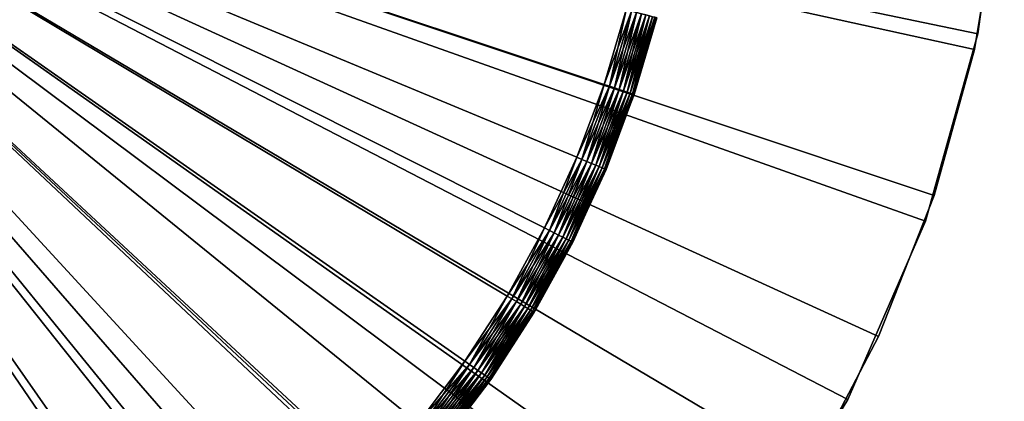
# Model space of a CAD drawing. Extents: x -22 to 22, y -132 to 22.
# Drawn here: x 7 to 22, y -10 to -4 of the extents above; entities that cross this region are included whole.
import ezdxf

# ---------------------------------------------------------------- set-up
doc = ezdxf.new("R2010")
doc.units = 0
doc.header["$MEASUREMENT"] = 0
for name, color, linetype in [('L2', 7, 'Continuous'), ('L3', 7, 'Continuous'), ('L4', 7, 'Continuous')]:
    doc.layers.add(name, color=color, linetype=linetype)

msp = doc.modelspace()

# ---------------------------------------------------------------- linework, layer by layer
at = {"layer": 'L2', "color": 7}
for points in [[(8.964024, -20.63726, -100), (6.070427, -21.66564, -100), (0, 0, -100)], [(16.44381, -15.35745, -100), (14.19948, -17.4535, -100), (0, 0, -100)], [(0, 0, -100), (14.19948, -17.4535, -100), (11.69064, -19.22444, -100)], [(0, 0, -100), (11.69064, -19.22444, -100), (8.964024, -20.63726, -100)], [(21.20087, -7.534791, -100), (19.97742, -10.35146, -100), (0, 0, -100)], [(0, 0, -100), (19.97742, -10.35146, -100), (18.38182, -12.97531, -100)], [(0, 0, -100), (18.38182, -12.97531, -100), (16.44381, -15.35745, -100)], [(0, 0, -100), (22.44755, -1.535454, -100), (22.02939, -4.57776, -100)], [(0, 0, -100), (22.02939, -4.57776, -100), (21.20087, -7.534791, -100)], [(22.02939, -4.57776), (22.44755, -1.535454), (0, 0)], [(18.38182, -12.97531), (19.97742, -10.35146), (0, 0)], [(0, 0), (19.97742, -10.35146), (21.20087, -7.534791)], [(0, 0), (21.20087, -7.534791), (22.02939, -4.57776)], [(11.69064, -19.22444), (14.19948, -17.4535), (0, 0)], [(0, 0), (14.19948, -17.4535), (16.44381, -15.35745)], [(0, 0), (16.44381, -15.35745), (18.38182, -12.97531)], [(0, 0), (6.070427, -21.66564), (8.964024, -20.63726)], [(0, 0), (8.964024, -20.63726), (11.69064, -19.22444)], [(22.02939, -4.57776), (22.02939, -4.57776, -100), (22.44755, -1.535454, -100)], [(22.02939, -4.57776), (22.44755, -1.535454, -100), (22.44755, -1.535454)], [(21.20087, -7.534791), (21.20087, -7.534791, -100), (22.02939, -4.57776, -100)], [(21.20087, -7.534791), (22.02939, -4.57776, -100), (22.02939, -4.57776)], [(19.97742, -10.35146), (19.97742, -10.35146, -100), (21.20087, -7.534791, -100)], [(19.97742, -10.35146), (21.20087, -7.534791, -100), (21.20087, -7.534791)], [(18.38182, -12.97531), (18.38182, -12.97531, -100), (19.97742, -10.35146, -100)], [(18.38182, -12.97531), (19.97742, -10.35146, -100), (19.97742, -10.35146)]]:
    msp.add_3dface(points, dxfattribs=at)
at = {"layer": 'L3', "color": 7}
for points in [[(9.586187, -14.03941, -2), (8.548145, -14.69453, -2), (0, 0, -2)], [(0, 0, -2), (8.548145, -14.69453, -2), (7.465539, -15.27304, -2)], [(0, 0, -2), (7.465539, -15.27304, -2), (6.344009, -15.77192, -2)], [(12.38013, -11.65043, -2), (11.50718, -12.51338, -2), (0, 0, -2)], [(0, 0, -2), (11.50718, -12.51338, -2), (10.57425, -13.31109, -2)], [(0, 0, -2), (10.57425, -13.31109, -2), (9.586187, -14.03941, -2)], [(14.59518, -8.716688, -2), (13.92816, -9.747121, -2), (0, 0, -2)], [(0, 0, -2), (13.92816, -9.747121, -2), (13.18852, -10.72674, -2)], [(0, 0, -2), (13.18852, -10.72674, -2), (12.38013, -11.65043, -2)], [(16.12779, -5.375363, -2), (15.69787, -6.525096, -2), (0, 0, -2)], [(0, 0, -2), (15.69787, -6.525096, -2), (15.18611, -7.640809, -2)], [(0, 0, -2), (15.18611, -7.640809, -2), (14.59518, -8.716688, -2)], [(0, 0, -2), (16.47362, -4.197606, -2), (16.12779, -5.375363, -2)], [(15.69787, -6.525096, 3), (16.12779, -5.375363, 3), (0, 0, 3)], [(0, 0, 3), (16.12779, -5.375363, 3), (16.47362, -4.197606, 3)], [(13.92816, -9.747121, 3), (14.59518, -8.716688, 3), (0, 0, 3)], [(0, 0, 3), (14.59518, -8.716688, 3), (15.18611, -7.640809, 3)], [(0, 0, 3), (15.18611, -7.640809, 3), (15.69787, -6.525096, 3)], [(11.50718, -12.51338, 3), (12.38013, -11.65043, 3), (0, 0, 3)], [(0, 0, 3), (12.38013, -11.65043, 3), (13.18852, -10.72674, 3)], [(0, 0, 3), (13.18852, -10.72674, 3), (13.92816, -9.747121, 3)], [(8.548145, -14.69453, 3), (9.586187, -14.03941, 3), (0, 0, 3)], [(0, 0, 3), (9.586187, -14.03941, 3), (10.57425, -13.31109, 3)], [(0, 0, 3), (10.57425, -13.31109, 3), (11.50718, -12.51338, 3)], [(0, 0, 3), (6.344009, -15.77192, 3), (7.465539, -15.27304, 3)], [(0, 0, 3), (7.465539, -15.27304, 3), (8.548145, -14.69453, 3)], [(16.21015, -5.402817, -1.992404), (16.12779, -5.375363, -2), (16.47362, -4.197606, -2)], [(16.47362, -4.197606, 3), (16.12779, -5.375363, 3), (16.55775, -4.219044, 2.992404)], [(16.21015, -5.402817, -1.992404), (16.47362, -4.197606, -2), (16.55775, -4.219044, -1.992404)], [(16.55775, -4.219044, 2.992404), (16.12779, -5.375363, 3), (16.21015, -5.402817, 2.992404)], [(16.29002, -5.429436, -1.969846), (16.21015, -5.402817, -1.992404), (16.55775, -4.219044, -1.992404)], [(16.55775, -4.219044, 2.992404), (16.21015, -5.402817, 2.992404), (16.63933, -4.239832, 2.969846)], [(16.63933, -4.239832, 2.969846), (16.21015, -5.402817, 2.992404), (16.29002, -5.429436, 2.969846)], [(16.29002, -5.429436, -1.969846), (16.55775, -4.219044, -1.992404), (16.63933, -4.239832, -1.969846)], [(16.36496, -5.454413, -1.933013), (16.29002, -5.429436, -1.969846), (16.63933, -4.239832, -1.969846)], [(16.63933, -4.239832, 2.969846), (16.29002, -5.429436, 2.969846), (16.71588, -4.259336, 2.933013)], [(16.71588, -4.259336, 2.933013), (16.29002, -5.429436, 2.969846), (16.36496, -5.454413, 2.933013)], [(16.36496, -5.454413, -1.933013), (16.63933, -4.239832, -1.969846), (16.71588, -4.259336, -1.933013)], [(16.43269, -5.476987, -1.883022), (16.36496, -5.454413, -1.933013), (16.71588, -4.259336, -1.933013)], [(16.71588, -4.259336, 2.933013), (16.36496, -5.454413, 2.933013), (16.78506, -4.276964, 2.883022)], [(16.78506, -4.276964, 2.883022), (16.36496, -5.454413, 2.933013), (16.43269, -5.476987, 2.883022)], [(16.43269, -5.476987, -1.883022), (16.71588, -4.259336, -1.933013), (16.78506, -4.276964, -1.883022)], [(16.49116, -5.496474, -1.821394), (16.43269, -5.476987, -1.883022), (16.78506, -4.276964, -1.883022)], [(16.78506, -4.276964, 2.883022), (16.43269, -5.476987, 2.883022), (16.84478, -4.292181, 2.821394)], [(16.84478, -4.292181, 2.821394), (16.43269, -5.476987, 2.883022), (16.49116, -5.496474, 2.821394)], [(16.49116, -5.496474, -1.821394), (16.78506, -4.276964, -1.883022), (16.84478, -4.292181, -1.821394)], [(16.53858, -5.512281, -1.75), (16.49116, -5.496474, -1.821394), (16.84478, -4.292181, -1.821394)], [(16.84478, -4.292181, 2.821394), (16.49116, -5.496474, 2.821394), (16.89322, -4.304525, 2.75)], [(16.89322, -4.304525, 2.75), (16.49116, -5.496474, 2.821394), (16.53858, -5.512281, 2.75)], [(16.53858, -5.512281, -1.75), (16.84478, -4.292181, -1.821394), (16.89322, -4.304525, -1.75)], [(16.57352, -5.523928, -1.67101), (16.53858, -5.512281, -1.75), (16.89322, -4.304525, -1.75)], [(16.89322, -4.304525, 2.75), (16.53858, -5.512281, 2.75), (16.92892, -4.31362, 2.67101)], [(16.92892, -4.31362, 2.67101), (16.53858, -5.512281, 2.75), (16.57352, -5.523928, 2.67101)], [(16.57352, -5.523928, -1.67101), (16.89322, -4.304525, -1.75), (16.92892, -4.31362, -1.67101)], [(16.59493, -5.531061, -1.586824), (16.57352, -5.523928, -1.67101), (16.92892, -4.31362, -1.67101)], [(16.92892, -4.31362, 2.67101), (16.57352, -5.523928, 2.67101), (16.95078, -4.31919, 2.586824)], [(16.95078, -4.31919, 2.586824), (16.57352, -5.523928, 2.67101), (16.59493, -5.531061, 2.586824)], [(16.59493, -5.531061, -1.586824), (16.92892, -4.31362, -1.67101), (16.95078, -4.31919, -1.586824)], [(16.95078, -4.31919, -1.586824), (16.60213, -5.533462, -1.5), (16.59493, -5.531061, -1.586824)], [(16.95078, -4.31919, 2.586824), (16.59493, -5.531061, 2.586824), (16.95814, -4.321065, 2.5)], [(16.95814, -4.321065, 2.5), (16.59493, -5.531061, 2.586824), (16.60213, -5.533462, 2.5)], [(16.95078, -4.31919, -1.586824), (16.95814, -4.321065, -1.5), (16.60213, -5.533462, -1.5)], [(16.95814, -4.321065, -1.5), (16.95814, -4.321065, 2.5), (16.60213, -5.533462, -1.5)], [(16.60213, -5.533462, -1.5), (16.95814, -4.321065, 2.5), (16.60213, -5.533462, 2.5)], [(15.77804, -6.558422, -1.992404), (15.69787, -6.525096, -2), (16.12779, -5.375363, -2)], [(16.12779, -5.375363, 3), (15.69787, -6.525096, 3), (16.21015, -5.402817, 2.992404)], [(16.21015, -5.402817, 2.992404), (15.69787, -6.525096, 3), (15.77804, -6.558422, 2.992404)], [(15.77804, -6.558422, -1.992404), (16.12779, -5.375363, -2), (16.21015, -5.402817, -1.992404)], [(15.85578, -6.590734, -1.969846), (15.77804, -6.558422, -1.992404), (16.21015, -5.402817, -1.992404)], [(16.21015, -5.402817, 2.992404), (15.77804, -6.558422, 2.992404), (16.29002, -5.429436, 2.969846)], [(16.29002, -5.429436, 2.969846), (15.77804, -6.558422, 2.992404), (15.85578, -6.590734, 2.969846)], [(15.85578, -6.590734, -1.969846), (16.21015, -5.402817, -1.992404), (16.29002, -5.429436, -1.969846)], [(15.92872, -6.621053, -1.933013), (15.85578, -6.590734, -1.969846), (16.29002, -5.429436, -1.969846)], [(16.29002, -5.429436, 2.969846), (15.85578, -6.590734, 2.969846), (16.36496, -5.454413, 2.933013)], [(15.92872, -6.621053, -1.933013), (16.29002, -5.429436, -1.969846), (16.36496, -5.454413, -1.933013)], [(16.36496, -5.454413, 2.933013), (15.85578, -6.590734, 2.969846), (15.92872, -6.621053, 2.933013)], [(15.99465, -6.648456, -1.883022), (15.92872, -6.621053, -1.933013), (16.36496, -5.454413, -1.933013)], [(16.36496, -5.454413, 2.933013), (15.92872, -6.621053, 2.933013), (16.43269, -5.476987, 2.883022)], [(16.43269, -5.476987, 2.883022), (15.92872, -6.621053, 2.933013), (15.99465, -6.648456, 2.883022)], [(15.99465, -6.648456, -1.883022), (16.36496, -5.454413, -1.933013), (16.43269, -5.476987, -1.883022)], [(16.05156, -6.672111, -1.821394), (15.99465, -6.648456, -1.883022), (16.43269, -5.476987, -1.883022)], [(16.43269, -5.476987, 2.883022), (15.99465, -6.648456, 2.883022), (16.49116, -5.496474, 2.821394)], [(16.49116, -5.496474, 2.821394), (15.99465, -6.648456, 2.883022), (16.05156, -6.672111, 2.821394)], [(16.05156, -6.672111, -1.821394), (16.43269, -5.476987, -1.883022), (16.49116, -5.496474, -1.821394)], [(16.09772, -6.691298, -1.75), (16.05156, -6.672111, -1.821394), (16.49116, -5.496474, -1.821394)], [(16.49116, -5.496474, 2.821394), (16.05156, -6.672111, 2.821394), (16.53858, -5.512281, 2.75)], [(16.53858, -5.512281, 2.75), (16.05156, -6.672111, 2.821394), (16.09772, -6.691298, 2.75)], [(16.09772, -6.691298, -1.75), (16.49116, -5.496474, -1.821394), (16.53858, -5.512281, -1.75)], [(16.13173, -6.705436, -1.67101), (16.09772, -6.691298, -1.75), (16.53858, -5.512281, -1.75)], [(16.53858, -5.512281, 2.75), (16.09772, -6.691298, 2.75), (16.57352, -5.523928, 2.67101)], [(16.57352, -5.523928, 2.67101), (16.09772, -6.691298, 2.75), (16.13173, -6.705436, 2.67101)], [(16.13173, -6.705436, -1.67101), (16.53858, -5.512281, -1.75), (16.57352, -5.523928, -1.67101)], [(16.15256, -6.714095, -1.586824), (16.13173, -6.705436, -1.67101), (16.57352, -5.523928, -1.67101)], [(16.57352, -5.523928, 2.67101), (16.13173, -6.705436, 2.67101), (16.59493, -5.531061, 2.586824)], [(16.59493, -5.531061, 2.586824), (16.13173, -6.705436, 2.67101), (16.15256, -6.714095, 2.586824)], [(16.15256, -6.714095, -1.586824), (16.57352, -5.523928, -1.67101), (16.59493, -5.531061, -1.586824)], [(16.59493, -5.531061, -1.586824), (16.53077, -5.72431, -1.5), (16.15256, -6.714095, -1.586824)], [(16.15256, -6.714095, 2.586824), (16.15957, -6.71701, 2.5), (16.59493, -5.531061, 2.586824)], [(16.59493, -5.531061, 2.586824), (16.15957, -6.71701, 2.5), (16.53077, -5.72431, 2.5)], [(16.59493, -5.531061, -1.586824), (16.60213, -5.533462, -1.5), (16.53077, -5.72431, -1.5)], [(16.59493, -5.531061, 2.586824), (16.53077, -5.72431, 2.5), (16.60213, -5.533462, 2.5)], [(16.60213, -5.533462, -1.5), (16.60213, -5.533462, 2.5), (16.53077, -5.72431, -1.5)], [(16.53077, -5.72431, -1.5), (16.60213, -5.533462, 2.5), (16.53077, -5.72431, 2.5)], [(16.15256, -6.714095, -1.586824), (16.53077, -5.72431, -1.5), (16.15957, -6.71701, -1.5)], [(16.53077, -5.72431, -1.5), (16.53077, -5.72431, 2.5), (16.15957, -6.71701, -1.5)], [(16.15957, -6.71701, -1.5), (16.53077, -5.72431, 2.5), (16.15957, -6.71701, 2.5)], [(15.26367, -7.679834, -1.992404), (15.18611, -7.640809, -2), (15.69787, -6.525096, -2)], [(15.18611, -7.640809, 3), (15.77804, -6.558422, 2.992404), (15.69787, -6.525096, 3)], [(15.26367, -7.679834, -1.992404), (15.69787, -6.525096, -2), (15.77804, -6.558422, -1.992404)], [(15.26367, -7.679834, 2.992404), (15.77804, -6.558422, 2.992404), (15.18611, -7.640809, 3)], [(15.33888, -7.717672, -1.969846), (15.26367, -7.679834, -1.992404), (15.77804, -6.558422, -1.992404)], [(15.26367, -7.679834, 2.992404), (15.85578, -6.590734, 2.969846), (15.77804, -6.558422, 2.992404)], [(15.33888, -7.717672, 2.969846), (15.85578, -6.590734, 2.969846), (15.26367, -7.679834, 2.992404)], [(15.33888, -7.717672, -1.969846), (15.77804, -6.558422, -1.992404), (15.85578, -6.590734, -1.969846)], [(15.40944, -7.753174, -1.933013), (15.33888, -7.717672, -1.969846), (15.85578, -6.590734, -1.969846)], [(15.33888, -7.717672, 2.969846), (15.92872, -6.621053, 2.933013), (15.85578, -6.590734, 2.969846)], [(15.40944, -7.753174, 2.933013), (15.92872, -6.621053, 2.933013), (15.33888, -7.717672, 2.969846)], [(15.40944, -7.753174, -1.933013), (15.85578, -6.590734, -1.969846), (15.92872, -6.621053, -1.933013)], [(15.47321, -7.785263, -1.883022), (15.40944, -7.753174, -1.933013), (15.92872, -6.621053, -1.933013)], [(15.40944, -7.753174, 2.933013), (15.99465, -6.648456, 2.883022), (15.92872, -6.621053, 2.933013)], [(15.47321, -7.785263, 2.883022), (15.99465, -6.648456, 2.883022), (15.40944, -7.753174, 2.933013)], [(15.47321, -7.785263, -1.883022), (15.92872, -6.621053, -1.933013), (15.99465, -6.648456, -1.883022)], [(15.52827, -7.812962, -1.821394), (15.47321, -7.785263, -1.883022), (15.99465, -6.648456, -1.883022)], [(15.47321, -7.785263, 2.883022), (16.05156, -6.672111, 2.821394), (15.99465, -6.648456, 2.883022)], [(15.52827, -7.812962, 2.821394), (16.05156, -6.672111, 2.821394), (15.47321, -7.785263, 2.883022)], [(15.52827, -7.812962, -1.821394), (15.99465, -6.648456, -1.883022), (16.05156, -6.672111, -1.821394)], [(15.57292, -7.835431, -1.75), (15.52827, -7.812962, -1.821394), (16.05156, -6.672111, -1.821394)], [(15.52827, -7.812962, 2.821394), (16.09772, -6.691298, 2.75), (16.05156, -6.672111, 2.821394)], [(15.57292, -7.835431, -1.75), (16.05156, -6.672111, -1.821394), (16.09772, -6.691298, -1.75)], [(15.57292, -7.835431, 2.75), (16.09772, -6.691298, 2.75), (15.52827, -7.812962, 2.821394)], [(15.60583, -7.851987, -1.67101), (15.57292, -7.835431, -1.75), (16.09772, -6.691298, -1.75)], [(15.57292, -7.835431, 2.75), (16.13173, -6.705436, 2.67101), (16.09772, -6.691298, 2.75)], [(15.60583, -7.851987, 2.67101), (16.13173, -6.705436, 2.67101), (15.57292, -7.835431, 2.75)], [(15.60583, -7.851987, -1.67101), (16.09772, -6.691298, -1.75), (16.13173, -6.705436, -1.67101)], [(15.62598, -7.862126, -1.586824), (15.60583, -7.851987, -1.67101), (16.13173, -6.705436, -1.67101)], [(15.60583, -7.851987, 2.67101), (16.15256, -6.714095, 2.586824), (16.13173, -6.705436, 2.67101)], [(15.62598, -7.862126, 2.586824), (16.15256, -6.714095, 2.586824), (15.60583, -7.851987, 2.67101)], [(15.62598, -7.862126, -1.586824), (16.13173, -6.705436, -1.67101), (16.15256, -6.714095, -1.586824)], [(15.86217, -7.365389, -1.5), (15.62598, -7.862126, -1.586824), (16.15256, -6.714095, -1.586824)], [(15.62598, -7.862126, 2.586824), (15.86217, -7.365389, 2.5), (16.15256, -6.714095, 2.586824)], [(16.15256, -6.714095, -1.586824), (16.15957, -6.71701, -1.5), (15.86217, -7.365389, -1.5)], [(15.86217, -7.365389, 2.5), (16.15957, -6.71701, 2.5), (16.15256, -6.714095, 2.586824)], [(16.15957, -6.71701, -1.5), (16.15957, -6.71701, 2.5), (15.86217, -7.365389, -1.5)], [(15.86217, -7.365389, -1.5), (16.15957, -6.71701, 2.5), (15.86217, -7.365389, 2.5)], [(15.86217, -7.365389, -1.5), (15.63276, -7.865539, -1.5), (15.62598, -7.862126, -1.586824)], [(15.63276, -7.865539, 2.5), (15.86217, -7.365389, 2.5), (15.62598, -7.862126, 2.586824)], [(15.86217, -7.365389, -1.5), (15.86217, -7.365389, 2.5), (15.63276, -7.865539, -1.5)], [(15.63276, -7.865539, -1.5), (15.86217, -7.365389, 2.5), (15.63276, -7.865539, 2.5)], [(14.66972, -8.761207, -1.992404), (14.59518, -8.716688, -2), (15.18611, -7.640809, -2)], [(14.59518, -8.716688, 3), (15.26367, -7.679834, 2.992404), (15.18611, -7.640809, 3)], [(14.66972, -8.761207, 2.992404), (15.26367, -7.679834, 2.992404), (14.59518, -8.716688, 3)], [(14.66972, -8.761207, -1.992404), (15.18611, -7.640809, -2), (15.26367, -7.679834, -1.992404)], [(14.742, -8.804372, -1.969846), (14.66972, -8.761207, -1.992404), (15.26367, -7.679834, -1.992404)], [(14.66972, -8.761207, 2.992404), (15.33888, -7.717672, 2.969846), (15.26367, -7.679834, 2.992404)], [(14.742, -8.804372, 2.969846), (15.33888, -7.717672, 2.969846), (14.66972, -8.761207, 2.992404)], [(14.742, -8.804372, -1.969846), (15.26367, -7.679834, -1.992404), (15.33888, -7.717672, -1.969846)], [(14.80982, -8.844874, -1.933013), (14.742, -8.804372, -1.969846), (15.33888, -7.717672, -1.969846)], [(14.742, -8.804372, 2.969846), (15.40944, -7.753174, 2.933013), (15.33888, -7.717672, 2.969846)], [(14.80982, -8.844874, 2.933013), (15.40944, -7.753174, 2.933013), (14.742, -8.804372, 2.969846)], [(14.80982, -8.844874, -1.933013), (15.33888, -7.717672, -1.969846), (15.40944, -7.753174, -1.933013)], [(14.87111, -8.881481, -1.883022), (14.80982, -8.844874, -1.933013), (15.40944, -7.753174, -1.933013)], [(14.80982, -8.844874, 2.933013), (15.47321, -7.785263, 2.883022), (15.40944, -7.753174, 2.933013)], [(14.87111, -8.881481, -1.883022), (15.40944, -7.753174, -1.933013), (15.47321, -7.785263, -1.883022)], [(14.87111, -8.881481, 2.883022), (15.47321, -7.785263, 2.883022), (14.80982, -8.844874, 2.933013)], [(14.92402, -8.913081, -1.821394), (14.87111, -8.881481, -1.883022), (15.47321, -7.785263, -1.883022)], [(14.87111, -8.881481, 2.883022), (15.52827, -7.812962, 2.821394), (15.47321, -7.785263, 2.883022)], [(14.92402, -8.913081, 2.821394), (15.52827, -7.812962, 2.821394), (14.87111, -8.881481, 2.883022)], [(14.92402, -8.913081, -1.821394), (15.47321, -7.785263, -1.883022), (15.52827, -7.812962, -1.821394)], [(14.96694, -8.938713, -1.75), (14.92402, -8.913081, -1.821394), (15.52827, -7.812962, -1.821394)], [(14.92402, -8.913081, 2.821394), (15.57292, -7.835431, 2.75), (15.52827, -7.812962, 2.821394)], [(14.96694, -8.938713, 2.75), (15.57292, -7.835431, 2.75), (14.92402, -8.913081, 2.821394)], [(14.96694, -8.938713, -1.75), (15.52827, -7.812962, -1.821394), (15.57292, -7.835431, -1.75)], [(14.99857, -8.9576, -1.67101), (14.96694, -8.938713, -1.75), (15.57292, -7.835431, -1.75)], [(14.96694, -8.938713, 2.75), (15.60583, -7.851987, 2.67101), (15.57292, -7.835431, 2.75)], [(14.99857, -8.9576, 2.67101), (15.60583, -7.851987, 2.67101), (14.96694, -8.938713, 2.75)], [(14.99857, -8.9576, -1.67101), (15.57292, -7.835431, -1.75), (15.60583, -7.851987, -1.67101)], [(15.01793, -8.969165, -1.586824), (14.99857, -8.9576, -1.67101), (15.60583, -7.851987, -1.67101)], [(14.99857, -8.9576, 2.67101), (15.62598, -7.862126, 2.586824), (15.60583, -7.851987, 2.67101)], [(15.01793, -8.969165, 2.586824), (15.62598, -7.862126, 2.586824), (14.99857, -8.9576, 2.67101)], [(15.01793, -8.969165, -1.586824), (15.60583, -7.851987, -1.67101), (15.62598, -7.862126, -1.586824)], [(15.62598, -7.862126, -1.586824), (15.04407, -8.937349, -1.5), (15.01793, -8.969165, -1.586824)], [(15.01793, -8.969165, 2.586824), (15.04407, -8.937349, 2.5), (15.62598, -7.862126, 2.586824)], [(15.62598, -7.862126, -1.586824), (15.63276, -7.865539, -1.5), (15.04407, -8.937349, -1.5)], [(15.04407, -8.937349, 2.5), (15.63276, -7.865539, 2.5), (15.62598, -7.862126, 2.586824)], [(15.63276, -7.865539, -1.5), (15.63276, -7.865539, 2.5), (15.04407, -8.937349, -1.5)], [(15.04407, -8.937349, -1.5), (15.63276, -7.865539, 2.5), (15.04407, -8.937349, 2.5)], [(13.99929, -9.796902, -1.992404), (13.92816, -9.747121, -2), (14.59518, -8.716688, -2)], [(14.59518, -8.716688, 3), (13.92816, -9.747121, 3), (14.66972, -8.761207, 2.992404)], [(14.66972, -8.761207, 2.992404), (13.92816, -9.747121, 3), (13.99929, -9.796902, 2.992404)], [(13.99929, -9.796902, -1.992404), (14.59518, -8.716688, -2), (14.66972, -8.761207, -1.992404)], [(14.06827, -9.845171, -1.969846), (13.99929, -9.796902, -1.992404), (14.66972, -8.761207, -1.992404)], [(14.66972, -8.761207, 2.992404), (13.99929, -9.796902, 2.992404), (14.742, -8.804372, 2.969846)], [(14.742, -8.804372, 2.969846), (13.99929, -9.796902, 2.992404), (14.06827, -9.845171, 2.969846)], [(14.06827, -9.845171, -1.969846), (14.66972, -8.761207, -1.992404), (14.742, -8.804372, -1.969846)], [(14.13299, -9.890461, -1.933013), (14.06827, -9.845171, -1.969846), (14.742, -8.804372, -1.969846)], [(14.742, -8.804372, 2.969846), (14.06827, -9.845171, 2.969846), (14.80982, -8.844874, 2.933013)], [(14.80982, -8.844874, 2.933013), (14.06827, -9.845171, 2.969846), (14.13299, -9.890461, 2.933013)], [(14.13299, -9.890461, -1.933013), (14.742, -8.804372, -1.969846), (14.80982, -8.844874, -1.933013)], [(14.19148, -9.931395, -1.883022), (14.13299, -9.890461, -1.933013), (14.80982, -8.844874, -1.933013)], [(14.80982, -8.844874, 2.933013), (14.13299, -9.890461, 2.933013), (14.87111, -8.881481, 2.883022)], [(14.19148, -9.931395, -1.883022), (14.80982, -8.844874, -1.933013), (14.87111, -8.881481, -1.883022)], [(14.87111, -8.881481, 2.883022), (14.13299, -9.890461, 2.933013), (14.19148, -9.931395, 2.883022)], [(14.24197, -9.966731, -1.821394), (14.19148, -9.931395, -1.883022), (14.87111, -8.881481, -1.883022)], [(14.87111, -8.881481, 2.883022), (14.19148, -9.931395, 2.883022), (14.92402, -8.913081, 2.821394)], [(14.92402, -8.913081, 2.821394), (14.19148, -9.931395, 2.883022), (14.24197, -9.966731, 2.821394)], [(14.24197, -9.966731, -1.821394), (14.87111, -8.881481, -1.883022), (14.92402, -8.913081, -1.821394)], [(14.28293, -9.995393, -1.75), (14.24197, -9.966731, -1.821394), (14.92402, -8.913081, -1.821394)], [(14.92402, -8.913081, 2.821394), (14.24197, -9.966731, 2.821394), (14.96694, -8.938713, 2.75)], [(14.96694, -8.938713, 2.75), (14.24197, -9.966731, 2.821394), (14.28293, -9.995393, 2.75)], [(14.28293, -9.995393, -1.75), (14.92402, -8.913081, -1.821394), (14.96694, -8.938713, -1.75)], [(14.31311, -10.01651, -1.67101), (14.28293, -9.995393, -1.75), (14.96694, -8.938713, -1.75)], [(14.96694, -8.938713, 2.75), (14.28293, -9.995393, 2.75), (14.99857, -8.9576, 2.67101)], [(14.99857, -8.9576, 2.67101), (14.28293, -9.995393, 2.75), (14.31311, -10.01651, 2.67101)], [(14.31311, -10.01651, -1.67101), (14.96694, -8.938713, -1.75), (14.99857, -8.9576, -1.67101)], [(14.33159, -10.02945, -1.586824), (14.31311, -10.01651, -1.67101), (14.99857, -8.9576, -1.67101)], [(14.99857, -8.9576, 2.67101), (14.31311, -10.01651, 2.67101), (15.01793, -8.969165, 2.586824)], [(15.01793, -8.969165, 2.586824), (14.31311, -10.01651, 2.67101), (14.33159, -10.02945, 2.586824)], [(14.33159, -10.02945, -1.586824), (14.99857, -8.9576, -1.67101), (15.01793, -8.969165, -1.586824)], [(15.01793, -8.969165, -1.586824), (14.33781, -10.0338, -1.5), (14.33159, -10.02945, -1.586824)], [(15.01793, -8.969165, 2.586824), (14.33159, -10.02945, 2.586824), (15.02445, -8.973061, 2.5)], [(15.02445, -8.973061, 2.5), (14.33159, -10.02945, 2.586824), (14.33781, -10.0338, 2.5)], [(15.01793, -8.969165, -1.586824), (15.02445, -8.973061, -1.5), (14.33781, -10.0338, -1.5)], [(15.02445, -8.973061, -1.5), (15.02445, -8.973061, 2.5), (14.33781, -10.0338, -1.5)], [(14.33781, -10.0338, -1.5), (15.02445, -8.973061, 2.5), (14.33781, -10.0338, 2.5)], [(15.04407, -8.937349, -1.5), (15.02445, -8.973061, -1.5), (15.01793, -8.969165, -1.586824)], [(15.02445, -8.973061, 2.5), (15.04407, -8.937349, 2.5), (15.01793, -8.969165, 2.586824)], [(15.04407, -8.937349, -1.5), (15.04407, -8.937349, 2.5), (15.02445, -8.973061, -1.5)], [(15.02445, -8.973061, -1.5), (15.04407, -8.937349, 2.5), (15.02445, -8.973061, 2.5)], [(13.25588, -10.78152, -1.992404), (13.18852, -10.72674, -2), (13.92816, -9.747121, -2)], [(13.92816, -9.747121, 3), (13.18852, -10.72674, 3), (13.99929, -9.796902, 2.992404)], [(13.25588, -10.78152, -1.992404), (13.92816, -9.747121, -2), (13.99929, -9.796902, -1.992404)], [(13.99929, -9.796902, 2.992404), (13.18852, -10.72674, 3), (13.25588, -10.78152, 2.992404)], [(13.32119, -10.83464, -1.969846), (13.25588, -10.78152, -1.992404), (13.99929, -9.796902, -1.992404)], [(13.99929, -9.796902, 2.992404), (13.25588, -10.78152, 2.992404), (14.06827, -9.845171, 2.969846)], [(14.06827, -9.845171, 2.969846), (13.25588, -10.78152, 2.992404), (13.32119, -10.83464, 2.969846)], [(13.32119, -10.83464, -1.969846), (13.99929, -9.796902, -1.992404), (14.06827, -9.845171, -1.969846)], [(13.38247, -10.88448, -1.933013), (13.32119, -10.83464, -1.969846), (14.06827, -9.845171, -1.969846)], [(14.06827, -9.845171, 2.969846), (13.32119, -10.83464, 2.969846), (14.13299, -9.890461, 2.933013)], [(14.13299, -9.890461, 2.933013), (13.32119, -10.83464, 2.969846), (13.38247, -10.88448, 2.933013)], [(13.38247, -10.88448, -1.933013), (14.06827, -9.845171, -1.969846), (14.13299, -9.890461, -1.933013)], [(13.43786, -10.92953, -1.883022), (13.38247, -10.88448, -1.933013), (14.13299, -9.890461, -1.933013)], [(14.13299, -9.890461, 2.933013), (13.38247, -10.88448, 2.933013), (14.19148, -9.931395, 2.883022)], [(14.19148, -9.931395, 2.883022), (13.38247, -10.88448, 2.933013), (13.43786, -10.92953, 2.883022)], [(13.43786, -10.92953, -1.883022), (14.13299, -9.890461, -1.933013), (14.19148, -9.931395, -1.883022)], [(13.48567, -10.96842, -1.821394), (13.43786, -10.92953, -1.883022), (14.19148, -9.931395, -1.883022)], [(14.19148, -9.931395, 2.883022), (13.43786, -10.92953, 2.883022), (14.24197, -9.966731, 2.821394)], [(13.48567, -10.96842, -1.821394), (14.19148, -9.931395, -1.883022), (14.24197, -9.966731, -1.821394)], [(14.24197, -9.966731, 2.821394), (13.43786, -10.92953, 2.883022), (13.48567, -10.96842, 2.821394)], [(13.52445, -10.99996, -1.75), (13.48567, -10.96842, -1.821394), (14.24197, -9.966731, -1.821394)], [(14.24197, -9.966731, 2.821394), (13.48567, -10.96842, 2.821394), (14.28293, -9.995393, 2.75)], [(14.28293, -9.995393, 2.75), (13.48567, -10.96842, 2.821394), (13.52445, -10.99996, 2.75)], [(13.52445, -10.99996, -1.75), (14.24197, -9.966731, -1.821394), (14.28293, -9.995393, -1.75)], [(13.55303, -11.0232, -1.67101), (13.52445, -10.99996, -1.75), (14.28293, -9.995393, -1.75)], [(14.28293, -9.995393, 2.75), (13.52445, -10.99996, 2.75), (14.31311, -10.01651, 2.67101)], [(14.31311, -10.01651, 2.67101), (13.52445, -10.99996, 2.75), (13.55303, -11.0232, 2.67101)], [(13.55303, -11.0232, -1.67101), (14.28293, -9.995393, -1.75), (14.31311, -10.01651, -1.67101)], [(13.57053, -11.03744, -1.586824), (13.55303, -11.0232, -1.67101), (14.31311, -10.01651, -1.67101)], [(14.31311, -10.01651, 2.67101), (13.55303, -11.0232, 2.67101), (14.33159, -10.02945, 2.586824)], [(14.33159, -10.02945, 2.586824), (13.55303, -11.0232, 2.67101), (13.57053, -11.03744, 2.586824)], [(13.57053, -11.03744, -1.586824), (14.31311, -10.01651, -1.67101), (14.33159, -10.02945, -1.586824)], [(14.33159, -10.02945, -1.586824), (14.05538, -10.40787, -1.5), (13.57053, -11.03744, -1.586824)], [(14.33159, -10.02945, 2.586824), (13.57053, -11.03744, 2.586824), (14.05538, -10.40787, 2.5)], [(14.33159, -10.02945, -1.586824), (14.33781, -10.0338, -1.5), (14.05538, -10.40787, -1.5)], [(14.05538, -10.40787, 2.5), (14.33781, -10.0338, 2.5), (14.33159, -10.02945, 2.586824)], [(14.33781, -10.0338, -1.5), (14.33781, -10.0338, 2.5), (14.05538, -10.40787, -1.5)], [(14.05538, -10.40787, -1.5), (14.33781, -10.0338, 2.5), (14.05538, -10.40787, 2.5)]]:
    msp.add_3dface(points, dxfattribs=at)
at = {"layer": 'L4', "color": 7}
for points in [[(10.84499, -19.71386, 1.500001), (8.688093, -20.75493, 1.500001), (0, 0, 1.500001)], [(0, 0, 1.500001), (8.688093, -20.75493, 1.500001), (6.43276, -21.56084, 1.500001)], [(16.48787, -15.31013, 1.500001), (14.76709, -16.97595, 1.500001), (0, 0, 1.500001)], [(0, 0, 1.500001), (14.76709, -16.97595, 1.500001), (12.879, -18.44943, 1.500001)], [(0, 0, 1.500001), (12.879, -18.44943, 1.500001), (10.84499, -19.71386, 1.500001)], [(20.4621, -9.356949, 1.500001), (19.3516, -11.47893, 1.500001), (0, 0, 1.500001)], [(0, 0, 1.500001), (19.3516, -11.47893, 1.500001), (18.02183, -13.47085, 1.500001)], [(0, 0, 1.500001), (18.02183, -13.47085, 1.500001), (16.48787, -15.31013, 1.500001)], [(22.36547, -2.456795, 1.500001), (21.97762, -4.820181, 1.500001), (0, 0, 1.500001)], [(0, 0, 1.500001), (21.97762, -4.820181, 1.500001), (21.34076, -7.128952, 1.500001)], [(0, 0, 1.500001), (21.34076, -7.128952, 1.500001), (20.4621, -9.356949, 1.500001)], [(20.4621, -9.356949, 31.5), (21.34076, -7.128952, 31.5), (0, 0, 31.5)], [(0, 0, 31.5), (21.34076, -7.128952, 31.5), (21.97762, -4.820181, 31.5)], [(0, 0, 31.5), (21.97762, -4.820181, 31.5), (22.36547, -2.456795, 31.5)], [(16.48787, -15.31013, 31.5), (18.02183, -13.47085, 31.5), (0, 0, 31.5)], [(0, 0, 31.5), (18.02183, -13.47085, 31.5), (19.3516, -11.47893, 31.5)], [(0, 0, 31.5), (19.3516, -11.47893, 31.5), (20.4621, -9.356949, 31.5)], [(10.84499, -19.71386, 31.5), (12.879, -18.44943, 31.5), (0, 0, 31.5)], [(0, 0, 31.5), (12.879, -18.44943, 31.5), (14.76709, -16.97595, 31.5)], [(0, 0, 31.5), (14.76709, -16.97595, 31.5), (16.48787, -15.31013, 31.5)], [(0, 0, 31.5), (6.43276, -21.56084, 31.5), (8.688093, -20.75493, 31.5)], [(0, 0, 31.5), (8.688093, -20.75493, 31.5), (10.84499, -19.71386, 31.5)], [(21.97762, -4.820181, 31.5), (21.97762, -4.820181, 1.500001), (22.36547, -2.456795, 1.500001)], [(21.97762, -4.820181, 31.5), (22.36547, -2.456795, 1.500001), (22.36547, -2.456795, 31.5)], [(21.34076, -7.128952, 31.5), (21.34076, -7.128952, 1.500001), (21.97762, -4.820181, 1.500001)], [(21.34076, -7.128952, 31.5), (21.97762, -4.820181, 1.500001), (21.97762, -4.820181, 31.5)], [(20.4621, -9.356949, 31.5), (20.4621, -9.356949, 1.500001), (21.34076, -7.128952, 1.500001)], [(20.4621, -9.356949, 31.5), (21.34076, -7.128952, 1.500001), (21.34076, -7.128952, 31.5)], [(19.3516, -11.47893, 31.5), (19.3516, -11.47893, 1.500001), (20.4621, -9.356949, 1.500001)], [(19.3516, -11.47893, 31.5), (20.4621, -9.356949, 1.500001), (20.4621, -9.356949, 31.5)]]:
    msp.add_3dface(points, dxfattribs=at)

doc.saveas('drawing.dxf')
